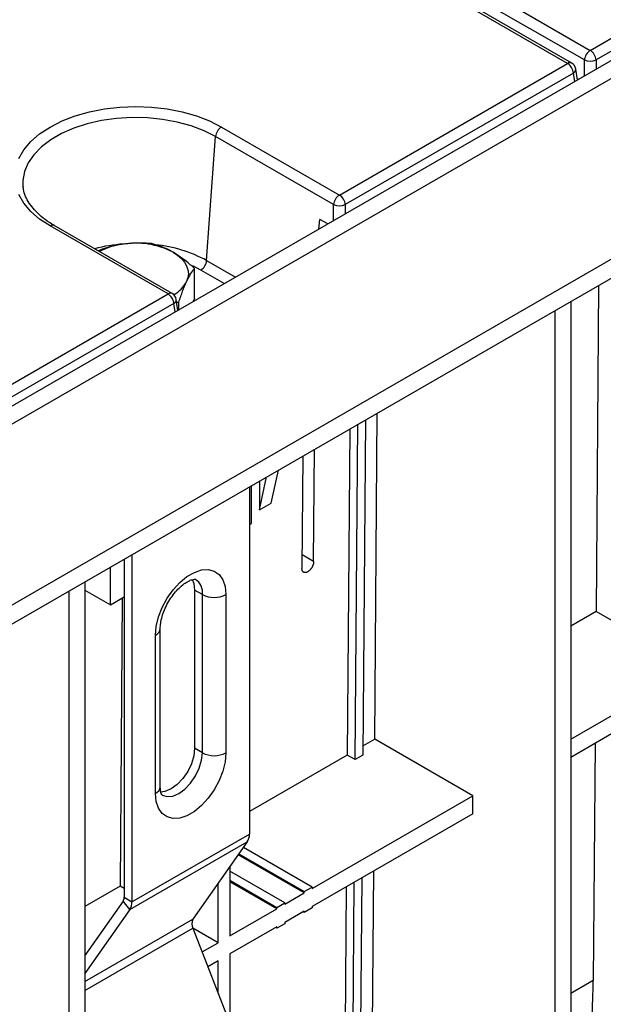
# Model space of a CAD drawing. Units: millimetres. Extents: x -220 to 713, y -3 to 494.
# Drawn here: x 486 to 507, y 164 to 199 of the extents above; entities that cross this region are included whole.
import ezdxf

# ---------------------------------------------------------------- set-up
doc = ezdxf.new("R2010")
doc.units = ezdxf.units.MM

msp = doc.modelspace()

# ---------------------------------------------------------------- linework, layer by layer
at = {"color": 7, "linetype": 'Continuous', "lineweight": 25}
for p, q in [((418.7491, 249.059), (506.7417, 198.262)), ((506.5303, 197.9164), (418.5378, 248.7134)), ((505.9216, 197.7886), (417.929, 248.5856)), ((506.0716, 197.8034), (418.079, 248.6004)), ((577.6645, 238.4049), (436.3845, 156.8457)), ((578.2301, 238.0783), (436.9502, 156.5191)), ((578.2301, 231.546), (436.9502, 149.9868)), ((436.5359, 149.0711), (577.8159, 230.6303)), ((506.7417, 198.262), (514.9761, 203.0156)), ((515.1874, 202.67), (506.953, 197.9164)), ((497.6872, 193.0349), (505.9216, 197.7886)), ((506.1329, 197.4429), (497.8985, 192.6893)), ((506.2779, 197.1943), (506.2182, 197.5885)), ((506.2704, 197.244), (506.3173, 197.217)), ((493.4303, 195.4924), (497.6872, 193.0349)), ((492.894, 190.6705), (493.219, 195.1468)), ((497.4758, 192.6893), (493.219, 195.1468)), ((486.2643, 193.3843), (486.2685, 193.3374)), ((496.9383, 191.8026), (496.9801, 192.1531)), ((497.2628, 191.9899), (496.9801, 192.1531)), ((491.5001, 189.4632), (487.2433, 191.9207)), ((491.6501, 189.4781), (487.3932, 191.9355)), ((492.456, 189.2984), (492.456, 190.3846)), ((507.0403, 189.7724), (506.9508, 177.9875)), ((450.4524, 165.7669), (491.5001, 189.4632)), ((491.8565, 188.869), (491.7967, 189.2632)), ((492.456, 189.2984), (492.4031, 189.1845)), ((491.7114, 189.1176), (450.6638, 165.4213)), ((491.8117, 189.1645), (491.8881, 189.1612)), ((491.8881, 188.8872), (491.8881, 189.1612)), ((506.0345, 189.1918), (506.0345, 156.9243)), ((505.4689, 156.5977), (505.4689, 188.8652)), ((498.9605, 173.3748), (499.05, 185.1597)), ((498.2534, 172.64), (498.3454, 184.7529)), ((498.6282, 184.9162), (498.5363, 172.8033)), ((498.06, 184.5882), (497.9706, 172.8033)), ((496.363, 183.6085), (496.3321, 179.5469)), ((496.7564, 179.7919), (496.7872, 183.8535)), ((494.7993, 181.6569), (495.0589, 182.8557)), ((495.2236, 181.9018), (495.4832, 183.1006)), ((494.438, 182.4973), (494.438, 169.9506)), ((494.5087, 181.1725), (494.5087, 182.5381)), ((494.8073, 182.7105), (494.7993, 181.6569)), ((494.7993, 181.6569), (495.2236, 181.9018)), ((494.438, 181.1317), (494.5087, 181.1725)), ((490.1954, 180.048), (490.1954, 167.5014)), ((489.9125, 179.8848), (489.9125, 167.6647)), ((489.4175, 178.2335), (489.4175, 179.599)), ((488.4983, 179.0683), (488.4983, 146.8008)), ((487.9326, 159.4942), (487.9326, 178.7418)), ((488.4983, 178.7641), (489.4175, 178.2335)), ((492.7409, 178.6006), (492.4581, 178.7639)), ((492.4581, 178.7639), (492.4581, 173.0481)), ((492.7409, 172.8848), (492.7409, 178.6006)), ((493.5895, 178.6006), (493.5895, 172.8848)), ((489.4175, 178.2335), (489.9125, 178.5192)), ((489.8472, 178.4815), (489.7681, 168.0682)), ((506.9508, 177.9875), (506.0345, 177.4586)), ((510.4893, 175.9448), (506.9508, 177.9875)), ((491.2196, 171.6602), (491.2196, 177.376)), ((491.0439, 171.4153), (491.0439, 177.131)), ((506.0345, 173.3731), (510.4893, 175.9448)), ((510.4893, 175.2916), (506.0345, 172.7199)), ((498.9605, 173.3748), (498.5388, 173.1313)), ((502.499, 171.3321), (498.9605, 173.3748)), ((492.7409, 172.8848), (492.4581, 173.0481)), ((506.9147, 173.228), (506.8497, 164.665)), ((497.9706, 172.8033), (494.438, 170.764)), ((498.2534, 172.64), (497.9706, 172.8033)), ((498.5363, 172.8033), (498.2534, 172.64)), ((496.7007, 167.9848), (502.499, 171.3321)), ((502.499, 170.6789), (502.499, 171.3321)), ((502.499, 170.6789), (496.7007, 167.3316)), ((490.1954, 167.5014), (494.438, 169.9506)), ((490.1196, 167.2185), (494.3622, 169.6677)), ((494.3622, 169.6677), (492.3983, 166.8735)), ((496.7007, 168.0338), (494.2203, 169.4658)), ((496.4179, 167.8215), (494.0325, 169.1986)), ((494.057, 169.2335), (496.4179, 167.8705)), ((493.7309, 168.7695), (493.7309, 166.2704)), ((495.7108, 167.4623), (493.7309, 168.6053)), ((498.8594, 160.0523), (498.9244, 168.6153)), ((493.7309, 168.2787), (495.4279, 167.2991)), ((498.4351, 159.478), (498.5026, 168.3718)), ((489.7681, 168.0682), (488.4983, 167.3351)), ((489.9125, 167.9848), (489.7681, 168.0682)), ((493.3066, 166.0254), (493.3066, 168.1658)), ((495.4279, 167.2501), (493.7309, 168.2297)), ((496.4179, 167.8705), (496.7007, 168.0338)), ((496.7007, 168.0338), (496.7007, 167.9848)), ((497.9345, 168.0438), (497.8695, 159.4808)), ((498.1523, 159.3147), (498.2198, 168.2085)), ((489.9125, 167.6647), (490.1954, 167.5014)), ((495.7108, 167.4133), (496.4179, 167.8215)), ((496.4179, 167.8215), (496.4179, 167.8705)), ((489.8746, 167.5232), (488.4983, 165.565)), ((490.1196, 167.2185), (488.4983, 164.9117)), ((490.1196, 167.2185), (489.8746, 167.5232)), ((493.7309, 166.2704), (495.4279, 167.2501)), ((495.4279, 167.2991), (495.7108, 167.4623)), ((495.4279, 167.2501), (495.4279, 167.2991)), ((495.7108, 167.4623), (495.7108, 167.4133)), ((496.7007, 167.2826), (496.4179, 167.1193)), ((496.7007, 167.3316), (496.7007, 167.2826)), ((496.4179, 167.1683), (495.7108, 166.7601)), ((496.4179, 167.1193), (496.3755, 167.1438)), ((496.4179, 167.1193), (496.4179, 167.1683)), ((493.3066, 166.0254), (492.3969, 166.5506)), ((492.3983, 166.5469), (494.4001, 161.3875)), ((495.4279, 166.5968), (493.7309, 165.6171)), ((495.4279, 166.5478), (495.3855, 166.5723)), ((495.7108, 166.7111), (495.4279, 166.5478)), ((495.4279, 166.5478), (495.4279, 166.5968)), ((495.7108, 166.7601), (495.7108, 166.7111)), ((492.7298, 165.6925), (493.3066, 166.0254)), ((493.7309, 165.6171), (493.7309, 163.1123)), ((493.3066, 165.3722), (492.9369, 165.1588)), ((493.3066, 164.2058), (493.3066, 165.3722))]:
    msp.add_line(p, q, dxfattribs=at)
at = {"color": 8, "linetype": 'Continuous', "lineweight": 25}
for p, q in [((506.5303, 197.34), (506.5303, 197.9164)), ((506.953, 197.9164), (506.953, 197.584)), ((506.1792, 197.1373), (506.1329, 197.4429)), ((497.4758, 192.1129), (497.4758, 192.6893)), ((497.8985, 192.6893), (497.8985, 192.3569)), ((492.894, 190.6705), (493.9356, 190.0692)), ((492.6827, 190.3249), (492.3934, 190.4734)), ((493.5306, 189.8354), (492.6827, 190.3249)), ((491.7578, 188.812), (491.7114, 189.1176)), ((496.7564, 179.7919), (496.3358, 180.0347)), ((488.4983, 164.622), (492.3983, 166.8735)), ((488.4983, 164.2954), (492.3983, 166.5469)), ((506.8497, 164.665), (506.0345, 164.1944))]:
    msp.add_line(p, q, dxfattribs=at)
at = {"color": 7, "linetype": 'Continuous', "lineweight": 25, "flags": 128}
for points in [[(486.1109, 194.3602), (486.2949, 194.673), (486.548, 194.9693), (486.8659, 195.244), (487.2433, 195.4924), (487.6735, 195.7102), (488.1493, 195.8937), (488.6626, 196.0398), (489.2045, 196.146), (489.7657, 196.2105), (490.3368, 196.2321), (490.9078, 196.2105), (491.4691, 196.146), (492.011, 196.0398), (492.5242, 195.8937), (493, 195.7102), (493.4303, 195.4924)], [(487.2433, 191.9207), (486.8659, 192.169), (486.548, 192.4437), (486.2949, 192.74), (486.1109, 193.0528)], [(491.6803, 190.971), (491.8441, 190.8631), (491.9822, 190.7438), (492.0921, 190.6151), (492.172, 190.4793), (492.2205, 190.3386), (492.2368, 190.1954), (492.2205, 190.0522), (492.172, 189.9115)], [(491.0439, 177.131), (491.0717, 177.4527), (491.1539, 177.7924), (491.287, 178.1353), (491.465, 178.4664), (491.6803, 178.7713), (491.9234, 179.0366), (492.1836, 179.2507), (492.4497, 179.4043), (492.71, 179.4907), (492.9531, 179.5061), (493.1683, 179.4497), (493.3464, 179.3242), (493.4794, 179.1349), (493.5617, 178.8901), (493.5895, 178.6006)], [(492.3689, 179.1497), (492.4292, 179.0008), (492.4581, 178.7639)], [(493.5895, 172.8848), (493.5617, 172.5631), (493.4794, 172.2235), (493.3464, 171.8805), (493.1683, 171.5494), (492.9531, 171.2445), (492.71, 170.9792), (492.4497, 170.7651), (492.1836, 170.6115), (491.9234, 170.5251), (491.6803, 170.5098), (491.465, 170.5661), (491.287, 170.6917), (491.1539, 170.881), (491.0717, 171.1257), (491.0439, 171.4153)], [(492.4581, 173.0481), (492.4292, 172.7778), (492.3444, 172.4925), (492.2096, 172.2117), (492.0338, 171.9546), (491.8292, 171.7385), (491.6096, 171.5784), (491.39, 171.485), (491.2422, 171.4629)]]:
    msp.add_lwpolyline(points, dxfattribs=at)
at = {"color": 8, "linetype": 'Continuous', "lineweight": 25, "flags": 128}
for points in [[(493.219, 195.1468), (492.7997, 195.3578), (492.3345, 195.534), (491.8321, 195.6719), (491.3018, 195.769), (490.7536, 195.8236), (490.1976, 195.8346), (489.6442, 195.8017), (489.1037, 195.7257), (488.5862, 195.6079), (488.1013, 195.4505), (487.658, 195.2564), (487.2646, 195.0293), (486.9285, 194.7734), (486.6558, 194.4935), (486.4517, 194.1947), (486.32, 193.8827), (486.2631, 193.5632), (486.2643, 193.3843)], [(491.2939, 171.3549), (491.4681, 171.3014), (491.6728, 171.3217), (491.8924, 171.4151), (492.112, 171.5753), (492.3167, 171.7913), (492.4924, 172.0485), (492.6273, 172.3292), (492.712, 172.6145), (492.7409, 172.8848)]]:
    msp.add_lwpolyline(points, dxfattribs=at)
at = {"color": 7, "linetype": 'Continuous', "lineweight": 25}
for centre, radius, start, end in [((506.9942, 197.8702), 0.4661, 122.80086, 174.311), ((506.4891, 197.8702), 0.4661, 5.689, 57.19914), ((505.6691, 197.3967), 0.4661, 5.689, 57.19914), ((505.9216, 197.5436), 0.3, 8.61629, 60.00269), ((506.7417, 198.426), 0.5517, 247.47874, 292.52126), ((493.6828, 195.1005), 0.4661, 122.80086, 174.311), ((497.9397, 192.6431), 0.4661, 122.80086, 174.311), ((497.4346, 192.6431), 0.4661, 5.689, 57.19914), ((497.6872, 193.199), 0.5517, 247.47874, 292.52126), ((490.1942, 188.7807), 2.4987, 98.03276, 117.79245), ((490.34, 188.3806), 2.9166, 62.64283, 99.7711), ((492.4302, 190.7167), 0.4661, 302.80086, 354.311), ((491.1501, 190.4448), 1.1527, 298.88832, 332.4419), ((491.2476, 189.0714), 0.4661, 5.689, 57.19914), ((491.5001, 189.2183), 0.3, 8.61629, 60.00269), ((493.1652, 179.4194), 0.9222, 242.60967, 297.39033), ((493.1652, 173.7036), 0.9222, 242.60967, 297.39033), ((493.9474, 169.9305), 0.491, 327.6508, 2.35148), ((489.6672, 167.6546), 0.2455, 327.6508, 2.35148), ((489.7048, 167.4812), 0.491, 327.6508, 2.35148), ((492.725, 166.7102), 0.3652, 153.43643, 206.56357)]:
    msp.add_arc(centre, radius, start, end, dxfattribs=at)
at = {"color": 8, "linetype": 'Continuous', "lineweight": 25}
for centre, radius, start, end in [((506.0093, 197.6678), 0.1493, 65.32864, 125.98182), ((506.0635, 197.5814), 0.1548, 296.62252, 2.65244), ((487.3305, 191.8045), 0.1453, 64.41317, 126.89728), ((490.2901, 185.5064), 5.7734, 93.93554, 104.47885), ((490.5535, 186.3704), 4.8958, 61.44027, 84.17352), ((491.5874, 189.347), 0.1453, 64.41317, 126.89728), ((491.6421, 189.256), 0.1548, 296.62252, 2.65244), ((492.1728, 178.6743), 0.573, 352.60404, 56.26293), ((490.9329, 177.3961), 0.2874, 292.72142, 356.1193), ((490.9193, 171.6901), 0.3018, 294.37466, 354.3052)]:
    msp.add_arc(centre, radius, start, end, dxfattribs=at)
at = {"color": 7, "linetype": 'Continuous', "lineweight": 25}
for points, knots in [([(487.3932, 191.9355), (487.3342, 191.9709), (487.1625, 192.0739), (486.9144, 192.2597), (486.6702, 192.4941), (486.4812, 192.7388), (486.3509, 192.9897), (486.2797, 193.2031), (486.2742, 193.3325), (486.2723, 193.3775)], [0, 0, 0, 0, 0.0856554, 0.2491132, 0.4124717, 0.5762241, 0.7415114, 0.9101575, 1, 1, 1, 1]), ([(489.845, 191.2549), (489.8199, 191.2508), (489.6297, 191.2201), (489.3367, 191.1526), (489.0776, 191.0568), (488.9787, 191.0203)], [0, 0, 0, 0, 0.0859518, 0.6508887, 1, 1, 1, 1]), ([(490.9046, 191.2802), (490.7325, 191.2923), (490.3852, 191.3167), (490.0262, 191.2756), (489.845, 191.2549)], [0, 0, 0, 0, 0.495458, 1, 1, 1, 1]), ([(491.6803, 190.971), (491.6218, 191.0033), (491.3593, 191.1485), (491.1035, 191.2226), (490.9046, 191.2802)], [0, 0, 0, 0, 0.2228875, 1, 1, 1, 1]), ([(492.456, 190.3846), (492.4056, 190.43), (492.1531, 190.6577), (491.8905, 190.8317), (491.6803, 190.971)], [0, 0, 0, 0, 0.19957585, 1, 1, 1, 1]), ([(492.172, 189.9115), (492.1788, 189.9258), (492.2297, 190.0344), (492.3258, 190.2111), (492.4123, 190.3264), (492.456, 190.3846)], [0, 0, 0, 0, 0.07009183, 0.53078536, 1, 1, 1, 1]), ([(491.8881, 189.1612), (491.9342, 189.2993), (492.0273, 189.578), (492.1235, 189.7997), (492.172, 189.9115)], [0, 0, 0, 0, 0.495458, 1, 1, 1, 1]), ([(496.7564, 179.7919), (496.7562, 179.7851), (496.7558, 179.7716), (496.7535, 179.7507), (496.75, 179.7297), (496.7452, 179.7087), (496.7394, 179.6879), (496.7325, 179.6674), (496.7248, 179.6473), (496.7162, 179.6277), (496.707, 179.6088), (496.6972, 179.5905), (496.6869, 179.573), (496.6761, 179.5563), (496.6651, 179.5405), (496.6538, 179.5255), (496.6424, 179.5115), (496.6309, 179.4984), (496.6193, 179.4862), (496.6078, 179.4749), (496.5964, 179.4645), (496.5852, 179.455), (496.5742, 179.4464), (496.5633, 179.4387), (496.5528, 179.4317), (496.5458, 179.4275), (496.5424, 179.4255)], [0, 0, 0, 0, 0.0525726, 0.1041971, 0.1548733, 0.2046013, 0.2533811, 0.3012126, 0.3480957, 0.3940306, 0.4390171, 0.4830552, 0.5261449, 0.5682862, 0.6094791, 0.6497236, 0.6890195, 0.727367, 0.764766, 0.8012165, 0.8367184, 0.8712719, 0.9048767, 0.9375331, 0.9692408, 1, 1, 1, 1]), ([(496.5424, 179.4255), (496.5365, 179.4223), (496.5244, 179.4156), (496.5058, 179.4077), (496.4867, 179.4015), (496.4672, 179.3975), (496.4476, 179.396), (496.4282, 179.3974), (496.4093, 179.4021), (496.3914, 179.4105), (496.375, 179.4227), (496.3604, 179.4391), (496.3482, 179.4597), (496.3391, 179.4847), (496.3331, 179.5137), (496.3325, 179.5357), (496.3321, 179.5469)], [0, 0, 0, 0, 0.0533203, 0.1094276, 0.1683217, 0.2300022, 0.294469, 0.3617217, 0.4317602, 0.504584, 0.5801928, 0.6585863, 0.7397642, 0.823726, 0.9104714, 1, 1, 1, 1]), ([(491.2196, 177.376), (491.2204, 177.4083), (491.2228, 177.5025), (491.2514, 177.6876), (491.32, 177.9274), (491.425, 178.1777), (491.5618, 178.4229), (491.7234, 178.6484), (491.8991, 178.8411), (492.0757, 178.9907), (492.2386, 179.0915), (492.3718, 179.144), (492.4599, 179.1569), (492.4927, 179.1506), (492.4919, 179.1504), (492.4915, 179.1502)], [0, 0, 0, 0, 0.0411484, 0.1199486, 0.2004186, 0.2824958, 0.3655338, 0.4487922, 0.5313095, 0.6123699, 0.6915087, 0.768881, 0.8460871, 0.9259061, 1, 1, 1, 1]), ([(491.2933, 171.3554), (491.293, 171.3555), (491.291, 171.3562), (491.2883, 171.3568), (491.2585, 171.4043), (491.2275, 171.5019), (491.2223, 171.607), (491.2196, 171.6602)], [0, 0, 0, 0, 0.0484786, 0.3227936, 0.5539089, 0.7741052, 1, 1, 1, 1]), ([(506.0341, 156.7158), (506.1907, 157.547), (506.5048, 159.2146), (506.7778, 161.8725), (506.8257, 163.7342), (506.8497, 164.665)], [0, 0, 0, 0, 0.3319318, 0.6659659, 1, 1, 1, 1])]:
    msp.add_open_spline(points, degree=3, knots=knots, dxfattribs=at)

doc.saveas('drawing.dxf')
